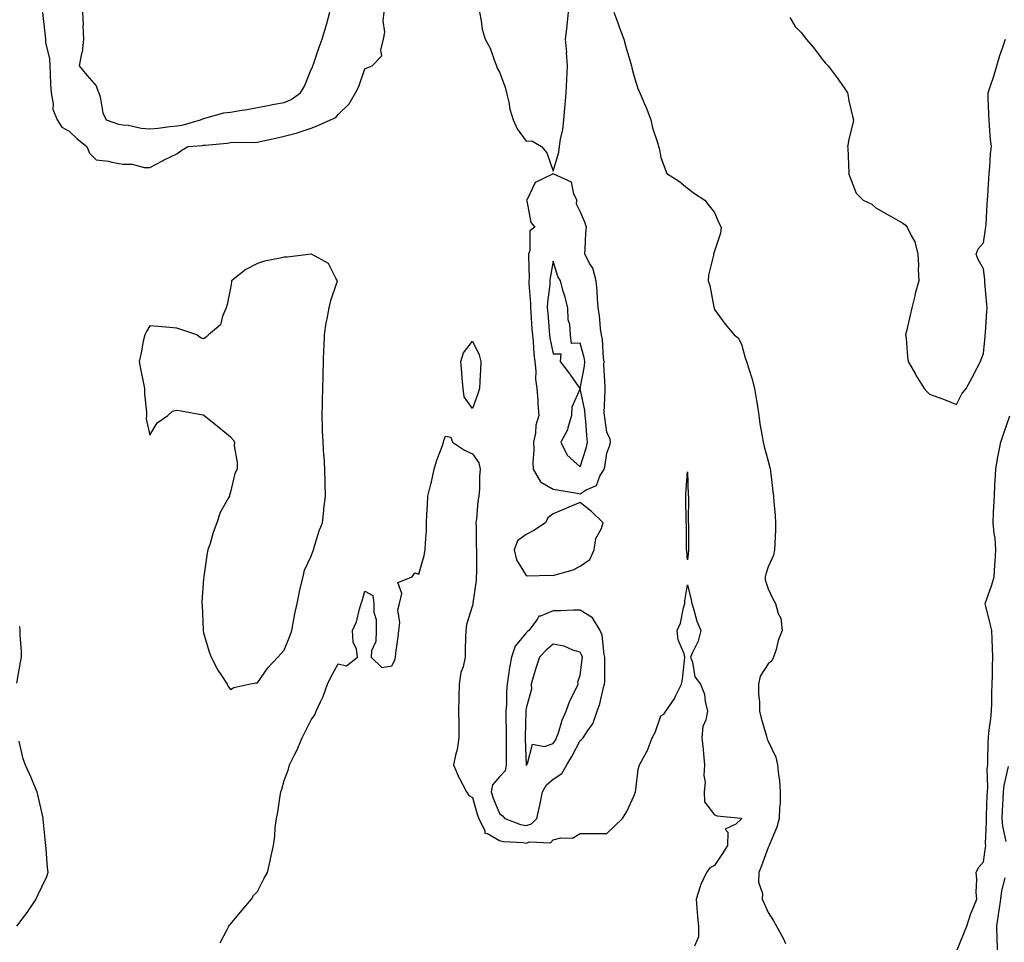
# Model space of a CAD drawing. Units: inches. Extents: x 915683 to 918323, y 7284698 to 7287338.
# Drawn here: x 916880 to 917246, y 7284956 to 7285299 of the extents above; entities that cross this region are included whole.
import ezdxf

# ---------------------------------------------------------------- set-up
doc = ezdxf.new("R2010")
doc.units = ezdxf.units.IN
doc.header["$MEASUREMENT"] = 0
doc.layers.add('Contour_91567284', color=7, linetype='Continuous', true_color=0x543ef1)

msp = doc.modelspace()

# ---------------------------------------------------------------- linework, layer by layer
at = {"layer": 'Contour_91567284'}
for points in [[(916888.19, 7285301.78, 3275), (916889.11, 7285292.97, 3275), (916889.23, 7285291.92, 3275), (916889.28, 7285290.69, 3275), (916890.73, 7285284.6, 3275), (916890.8, 7285281.92, 3275), (916891.03, 7285278.94, 3275), (916891.08, 7285274.95, 3275), (916891.35, 7285271.92, 3275), (916892.15, 7285267.82, 3275), (916892.02, 7285265.89, 3275), (916893.55, 7285261.92, 3275), (916895.29, 7285259.16, 3275), (916898.05, 7285257.68, 3275), (916900.97, 7285254.84, 3275), (916904.57, 7285251.92, 3275), (916905.59, 7285249.47, 3275), (916908.05, 7285247.04, 3275), (916912.67, 7285246.54, 3275), (916913.88, 7285246.09, 3275), (916918.05, 7285245.37, 3275), (916921.54, 7285245.41, 3275), (916925.89, 7285244.08, 3275), (916928.05, 7285244.14, 3275), (916932.7, 7285246.58, 3275), (916933.15, 7285246.81, 3275), (916938.05, 7285249.24, 3275), (916939.59, 7285250.38, 3275), (916942.23, 7285251.92, 3275), (916947.66, 7285252.31, 3275), (916948.05, 7285252.38, 3275), (916948.62, 7285252.49, 3275), (916956.8, 7285253.17, 3275), (916958.05, 7285253.45, 3275), (916959.7, 7285253.57, 3275), (916966.56, 7285253.4, 3275), (916968.05, 7285253.54, 3275), (916970.16, 7285254.03, 3275), (916974.93, 7285255.04, 3275), (916978.05, 7285255.81, 3275), (916982.98, 7285256.99, 3275), (916983.24, 7285257.11, 3275), (916988.05, 7285258.75, 3275), (916990.31, 7285259.65, 3275), (916995.19, 7285261.92, 3275), (916997.21, 7285262.76, 3275), (916998.05, 7285263.79, 3275), (917002.15, 7285267.82, 3275), (917004.53, 7285271.92, 3275), (917005.76, 7285274.21, 3275), (917008.05, 7285280.83, 3275), (917008.82, 7285281.15, 3275), (917010.68, 7285281.92, 3275), (917014.32, 7285285.65, 3275), (917013.92, 7285287.79, 3275), (917014.96, 7285291.92, 3275), (917015.49, 7285294.48, 3275), (917014.88, 7285298.75, 3275), (917015.24, 7285301.92, 3275)], [(916902.96, 7285301.92, 3276), (916903.24, 7285297.12, 3276), (916903.19, 7285296.77, 3276), (916903.38, 7285291.92, 3276), (916902.92, 7285287.05, 3276), (916902.68, 7285286.55, 3276), (916901.75, 7285281.92, 3276), (916904.57, 7285278.44, 3276), (916908.05, 7285274.55, 3276), (916908.76, 7285272.63, 3276), (916909.11, 7285271.92, 3276), (916909.59, 7285270.38, 3276), (916910.56, 7285264.43, 3276), (916911.79, 7285261.92, 3276), (916916.39, 7285260.26, 3276), (916918.05, 7285260.05, 3276), (916920.14, 7285259.82, 3276), (916924.88, 7285258.75, 3276), (916928.05, 7285258.49, 3276), (916931.19, 7285258.78, 3276), (916935.5, 7285259.37, 3276), (916938.05, 7285259.62, 3276), (916940.03, 7285259.94, 3276), (916946.95, 7285261.92, 3276), (916947.7, 7285262.27, 3276), (916948.05, 7285262.35, 3276), (916948.55, 7285262.43, 3276), (916955.52, 7285264.45, 3276), (916958.05, 7285264.72, 3276), (916961.48, 7285265.36, 3276), (916964.28, 7285265.7, 3276), (916968.05, 7285266.51, 3276), (916972.64, 7285267.33, 3276), (916973.65, 7285267.53, 3276), (916978.05, 7285268.32, 3276), (916980.59, 7285269.38, 3276), (916984.1, 7285271.92, 3276), (916985.56, 7285274.41, 3276), (916988.05, 7285280.57, 3276), (916988.49, 7285281.47, 3276), (916988.7, 7285281.92, 3276), (916989.06, 7285282.93, 3276), (916991.08, 7285288.89, 3276), (916992.19, 7285291.92, 3276), (916993.54, 7285296.43, 3276), (916993.87, 7285297.74, 3276), (916995.04, 7285301.92, 3276)], [(917050.61, 7285301.92, 3275), (917051.33, 7285298.64, 3275), (917051.67, 7285295.54, 3275), (917052.72, 7285291.92, 3275), (917054.62, 7285288.49, 3275), (917056.17, 7285283.8, 3275), (917056.95, 7285281.92, 3275), (917057.25, 7285281.12, 3275), (917058.05, 7285279.56, 3275), (917060.16, 7285274.03, 3275), (917060.67, 7285271.92, 3275), (917061.53, 7285268.44, 3275), (917061.96, 7285265.84, 3275), (917063.16, 7285261.92, 3275), (917064.6, 7285258.47, 3275), (917068.05, 7285253.97, 3275), (917070.17, 7285254.04, 3275), (917073.67, 7285251.92, 3275), (917075.69, 7285249.57, 3275), (917078.05, 7285242.77, 3275), (917080.13, 7285249.84, 3275), (917080.43, 7285251.92, 3275), (917080.74, 7285254.62, 3275), (917081.68, 7285258.29, 3275), (917081.98, 7285261.92, 3275), (917082.36, 7285266.23, 3275), (917082.52, 7285267.45, 3275), (917082.87, 7285271.92, 3275), (917083.11, 7285276.85, 3275), (917083.11, 7285276.98, 3275), (917083.32, 7285281.92, 3275), (917083.06, 7285286.9, 3275), (917083.07, 7285286.94, 3275), (917082.65, 7285291.92, 3275), (917083.21, 7285296.76, 3275), (917083.25, 7285297.12, 3275), (917083.78, 7285301.92, 3275)], [(917100.61, 7285301.92, 3275), (917102.05, 7285297.93, 3275), (917102.54, 7285296.41, 3275), (917104.33, 7285291.92, 3275), (917105.13, 7285289, 3275), (917106.8, 7285283.17, 3275), (917107.15, 7285281.92, 3275), (917107.34, 7285281.21, 3275), (917108.05, 7285278.38, 3275), (917109.59, 7285273.46, 3275), (917110.25, 7285271.92, 3275), (917111.91, 7285268.05, 3275), (917112.63, 7285266.5, 3275), (917114.38, 7285261.92, 3275), (917115.02, 7285258.88, 3275), (917116.95, 7285253.01, 3275), (917117.23, 7285251.92, 3275), (917117.45, 7285251.32, 3275), (917118.05, 7285247.9, 3275), (917119.67, 7285243.54, 3275), (917120.28, 7285241.92, 3275), (917125.04, 7285238.91, 3275), (917128.05, 7285236.42, 3275), (917130.6, 7285234.47, 3275), (917134.51, 7285231.92, 3275), (917136.02, 7285229.89, 3275), (917138.05, 7285227.39, 3275), (917139.63, 7285223.5, 3275), (917140.53, 7285221.92, 3275), (917140.22, 7285219.74, 3275), (917138.05, 7285212.96, 3275), (917137.76, 7285212.21, 3275), (917137.72, 7285211.92, 3275), (917137.69, 7285211.56, 3275), (917135.85, 7285204.13, 3275), (917135.7, 7285201.92, 3275), (917136.34, 7285200.21, 3275), (917137.84, 7285192.13, 3275), (917137.9, 7285191.92, 3275), (917137.92, 7285191.79, 3275), (917138.05, 7285191.3, 3275), (917142, 7285185.88, 3275), (917145.32, 7285181.92, 3275), (917146.9, 7285180.77, 3275), (917148.05, 7285178.37, 3275), (917149.48, 7285173.36, 3275), (917149.96, 7285171.92, 3275), (917150.77, 7285169.2, 3275), (917151.9, 7285165.78, 3275), (917152.95, 7285161.92, 3275), (917153.64, 7285157.51, 3275), (917153.86, 7285156.11, 3275), (917154.51, 7285151.92, 3275), (917154.93, 7285148.8, 3275), (917155.78, 7285144.19, 3275), (917156.11, 7285141.92, 3275), (917156.49, 7285140.37, 3275), (917158.05, 7285134.92, 3275), (917158.63, 7285132.5, 3275), (917158.72, 7285131.92, 3275), (917158.82, 7285131.15, 3275), (917159.76, 7285123.63, 3275), (917159.99, 7285121.92, 3275), (917160.1, 7285119.87, 3275), (917160.66, 7285114.53, 3275), (917160.78, 7285111.92, 3275), (917160.69, 7285109.27, 3275), (917160.41, 7285101.92, 3275), (917160, 7285099.97, 3275), (917158.05, 7285095.57, 3275), (917157.14, 7285092.83, 3275), (917156.94, 7285091.92, 3275), (917156.93, 7285090.8, 3275), (917158.05, 7285087.4, 3275), (917159.78, 7285083.66, 3275), (917160.7, 7285081.92, 3275), (917161.7, 7285078.28, 3275), (917162.68, 7285076.55, 3275), (917163.21, 7285071.92, 3275), (917161.74, 7285068.23, 3275), (917160.92, 7285064.79, 3275), (917160.01, 7285061.92, 3275), (917159.39, 7285060.58, 3275), (917158.05, 7285059.49, 3275), (917155.01, 7285054.96, 3275), (917154.37, 7285051.92, 3275), (917154.41, 7285048.28, 3275), (917154.73, 7285045.23, 3275), (917154.78, 7285041.92, 3275), (917155.43, 7285039.29, 3275), (917157.38, 7285032.59, 3275), (917157.56, 7285031.92, 3275), (917157.65, 7285031.52, 3275), (917158.05, 7285030.74, 3275), (917160.86, 7285024.73, 3275), (917161.49, 7285021.92, 3275), (917161.8, 7285018.17, 3275), (917162.24, 7285016.11, 3275), (917162.5, 7285011.92, 3275), (917162.41, 7285007.55, 3275), (917162.21, 7285006.09, 3275), (917162.11, 7285001.92, 3275), (917161.25, 7284998.73, 3275), (917158.46, 7284992.33, 3275), (917158.32, 7284991.92, 3275), (917158.31, 7284991.67, 3275), (917158.05, 7284991.24, 3275), (917155.58, 7284984.38, 3275), (917154.52, 7284981.92, 3275), (917154.44, 7284978.31, 3275), (917155.94, 7284974.04, 3275), (917155.82, 7284971.92, 3275), (917156.5, 7284970.37, 3275), (917158.05, 7284966.95, 3275), (917160, 7284963.87, 3275), (917161.14, 7284961.92, 3275), (917163.57, 7284957.44, 3275), (917164.47, 7284955.49, 3275)], [(917166, 7285299.88, 3276), (917168.05, 7285296.59, 3276), (917170.39, 7285294.26, 3276), (917172.09, 7285291.92, 3276), (917174.9, 7285288.78, 3276), (917178.05, 7285284.39, 3276), (917179.26, 7285283.12, 3276), (917180.34, 7285281.92, 3276), (917183.63, 7285277.5, 3276), (917186.22, 7285273.76, 3276), (917187.5, 7285271.92, 3276), (917187.58, 7285271.45, 3276), (917188.05, 7285268.95, 3276), (917189.38, 7285263.26, 3276), (917189.71, 7285261.92, 3276), (917189.49, 7285260.48, 3276), (917188.05, 7285254.69, 3276), (917187.62, 7285252.35, 3276), (917187.56, 7285251.92, 3276), (917187.58, 7285251.45, 3276), (917188, 7285241.97, 3276), (917188, 7285241.92, 3276), (917188.01, 7285241.88, 3276), (917188.05, 7285241.63, 3276), (917190.71, 7285234.58, 3276), (917193.37, 7285231.92, 3276), (917196.59, 7285230.46, 3276), (917198.05, 7285229.13, 3276), (917202.63, 7285226.5, 3276), (917204.57, 7285225.4, 3276), (917208.05, 7285223.43, 3276), (917208.92, 7285222.79, 3276), (917209.72, 7285221.92, 3276), (917211.13, 7285218.84, 3276), (917212.6, 7285216.46, 3276), (917213.7, 7285211.92, 3276), (917213.91, 7285207.78, 3276), (917213.81, 7285206.16, 3276), (917214, 7285201.92, 3276), (917212.66, 7285197.31, 3276), (917212.51, 7285196.38, 3276), (917211.43, 7285191.92, 3276), (917210.82, 7285189.16, 3276), (917209.44, 7285183.31, 3276), (917209.12, 7285181.92, 3276), (917209.27, 7285180.7, 3276), (917209.86, 7285173.74, 3276), (917210.11, 7285171.92, 3276), (917212.76, 7285167.2, 3276), (917212.97, 7285166.83, 3276), (917216, 7285161.92, 3276), (917216.97, 7285160.84, 3276), (917218.05, 7285159.82, 3276), (917221.41, 7285158.56, 3276), (917223.81, 7285157.68, 3276), (917228.05, 7285156.02, 3276), (917230.07, 7285159.9, 3276), (917231.64, 7285161.92, 3276), (917233.92, 7285166.05, 3276), (917235.76, 7285169.63, 3276), (917236.96, 7285171.92, 3276), (917237.21, 7285172.76, 3276), (917238.05, 7285174.97, 3276), (917238.66, 7285181.31, 3276), (917238.72, 7285181.92, 3276), (917238.78, 7285182.65, 3276), (917239.33, 7285190.64, 3276), (917239.45, 7285191.92, 3276), (917239.33, 7285193.2, 3276), (917238.61, 7285201.36, 3276), (917238.56, 7285201.92, 3276), (917238.53, 7285202.4, 3276), (917238.05, 7285206.45, 3276), (917236.07, 7285209.95, 3276), (917235.32, 7285211.92, 3276), (917236.04, 7285213.93, 3276), (917238.05, 7285216.13, 3276), (917238.84, 7285221.14, 3276), (917238.92, 7285221.92, 3276), (917239.03, 7285222.9, 3276), (917239.42, 7285230.55, 3276), (917239.58, 7285231.92, 3276), (917239.69, 7285233.56, 3276), (917240.07, 7285239.9, 3276), (917240.2, 7285241.92, 3276), (917240.45, 7285244.31, 3276), (917240.71, 7285249.26, 3276), (917241, 7285251.92, 3276), (917240.72, 7285254.6, 3276), (917240.36, 7285259.61, 3276), (917240.13, 7285261.92, 3276), (917240.12, 7285263.98, 3276), (917239.87, 7285270.1, 3276), (917239.85, 7285271.92, 3276), (917240.7, 7285274.57, 3276), (917241.9, 7285278.07, 3276), (917243.06, 7285281.92, 3276), (917244.13, 7285285.84, 3276), (917245.43, 7285289.3, 3276), (917246.27, 7285291.92, 3276)], [(917228.05, 7284952.45, 3275), (917230.77, 7284959.2, 3275), (917231.87, 7284961.92, 3275), (917233.34, 7284966.63, 3275), (917233.9, 7284967.77, 3275), (917235.6, 7284971.92, 3275), (917235.39, 7284974.58, 3275), (917235.57, 7284979.44, 3275), (917235.31, 7284981.92, 3275), (917236.27, 7284983.7, 3275), (917238.05, 7284985.82, 3275), (917238.85, 7284991.12, 3275), (917238.91, 7284991.92, 3275), (917238.83, 7284992.69, 3275), (917239.25, 7285000.72, 3275), (917239.15, 7285001.92, 3275), (917239.21, 7285003.08, 3275), (917239.5, 7285010.47, 3275), (917239.57, 7285011.92, 3275), (917239.72, 7285013.59, 3275), (917239.48, 7285020.49, 3275), (917239.64, 7285021.92, 3275), (917239.69, 7285023.56, 3275), (917239.85, 7285030.11, 3275), (917239.91, 7285031.92, 3275), (917240.11, 7285033.98, 3275), (917240.82, 7285039.15, 3275), (917241.07, 7285041.92, 3275), (917241.18, 7285045.05, 3275), (917241.2, 7285048.77, 3275), (917241.32, 7285051.92, 3275), (917241.43, 7285055.3, 3275), (917241.42, 7285058.55, 3275), (917241.55, 7285061.92, 3275), (917241.41, 7285065.28, 3275), (917241.27, 7285068.7, 3275), (917241.15, 7285071.92, 3275), (917240.53, 7285074.4, 3275), (917238.98, 7285080.99, 3275), (917238.75, 7285081.92, 3275), (917239.09, 7285082.96, 3275), (917241.12, 7285088.85, 3275), (917242.04, 7285091.92, 3275), (917242.3, 7285096.18, 3275), (917242.36, 7285097.61, 3275), (917242.63, 7285101.92, 3275), (917242.37, 7285106.24, 3275), (917242.01, 7285107.96, 3275), (917241.69, 7285111.92, 3275), (917241.86, 7285115.73, 3275), (917241.96, 7285118.01, 3275), (917242.13, 7285121.92, 3275), (917242.35, 7285126.22, 3275), (917242.4, 7285127.57, 3275), (917242.63, 7285131.92, 3275), (917243.45, 7285136.52, 3275), (917243.72, 7285137.58, 3275), (917244.59, 7285141.92, 3275), (917245.38, 7285144.59, 3275), (917247.85, 7285151.71, 3275)], [(916954.25, 7284955.72, 3274), (916956.78, 7284960.64, 3274), (916957.43, 7284961.92, 3274), (916957.65, 7284962.32, 3274), (916958.05, 7284962.71, 3274), (916962.23, 7284967.74, 3274), (916965.86, 7284971.92, 3274), (916966.6, 7284973.37, 3274), (916968.05, 7284974.77, 3274), (916970.5, 7284979.48, 3274), (916971.77, 7284981.92, 3274), (916972.88, 7284986.75, 3274), (916972.95, 7284987.02, 3274), (916974, 7284991.92, 3274), (916974.59, 7284995.39, 3274), (916974.68, 7284998.55, 3274), (916975.13, 7285001.92, 3274), (916975.66, 7285004.31, 3274), (916976.49, 7285010.37, 3274), (916976.8, 7285011.92, 3274), (916977.11, 7285012.87, 3274), (916978.05, 7285016.1, 3274), (916979.61, 7285020.37, 3274), (916980, 7285021.92, 3274), (916981.83, 7285025.71, 3274), (916982.66, 7285027.31, 3274), (916984.65, 7285031.92, 3274), (916985.79, 7285034.18, 3274), (916988.05, 7285038.69, 3274), (916989.42, 7285040.55, 3274), (916989.92, 7285041.92, 3274), (916991.47, 7285045.34, 3274), (916992.56, 7285047.41, 3274), (916994.1, 7285051.92, 3274), (916995.42, 7285054.55, 3274), (916998.05, 7285059.55, 3274), (917001.19, 7285058.78, 3274), (917005.28, 7285061.92, 3274), (917004.89, 7285065.07, 3274), (917003.61, 7285067.48, 3274), (917003.41, 7285071.92, 3274), (917004.86, 7285075.11, 3274), (917005.98, 7285079.85, 3274), (917006.68, 7285081.92, 3274), (917007.07, 7285082.91, 3274), (917008.05, 7285086.54, 3274), (917011.01, 7285084.88, 3274), (917011.33, 7285081.92, 3274), (917011.32, 7285078.66, 3274), (917012.18, 7285076.04, 3274), (917012.17, 7285071.92, 3274), (917012.1, 7285067.87, 3274), (917010.45, 7285064.32, 3274), (917010.36, 7285061.92, 3274), (917014.27, 7285058.14, 3274), (917018.05, 7285058.76, 3274), (917019.16, 7285060.81, 3274), (917019.4, 7285061.92, 3274), (917019.58, 7285063.45, 3274), (917020.38, 7285069.59, 3274), (917020.65, 7285071.92, 3274), (917021.02, 7285074.89, 3274), (917020.34, 7285079.63, 3274), (917020.88, 7285081.92, 3274), (917021.79, 7285085.66, 3274), (917020.23, 7285089.74, 3274), (917025.63, 7285091.92, 3274), (917026.66, 7285093.31, 3274), (917028.05, 7285092.84, 3274), (917030.13, 7285099.84, 3274), (917030.5, 7285101.92, 3274), (917030.54, 7285104.4, 3274), (917030.93, 7285109.04, 3274), (917030.96, 7285111.92, 3274), (917031.09, 7285114.96, 3274), (917031.29, 7285118.69, 3274), (917031.41, 7285121.92, 3274), (917032.51, 7285126.38, 3274), (917032.76, 7285127.21, 3274), (917033.77, 7285131.92, 3274), (917034.74, 7285135.23, 3274), (917036.87, 7285140.74, 3274), (917037.27, 7285141.92, 3274), (917037.38, 7285142.59, 3274), (917038.05, 7285144.13, 3274), (917039.96, 7285143.83, 3274), (917040.61, 7285141.92, 3274), (917045.12, 7285138.99, 3274), (917048.05, 7285137.6, 3274), (917050.4, 7285134.27, 3274), (917050.88, 7285131.92, 3274), (917050.59, 7285129.37, 3274), (917050.69, 7285124.56, 3274), (917050.46, 7285121.92, 3274), (917050.02, 7285119.95, 3274), (917049.57, 7285113.44, 3274), (917049.31, 7285111.92, 3274), (917049.39, 7285110.58, 3274), (917049.44, 7285103.32, 3274), (917049.53, 7285101.92, 3274), (917049.48, 7285100.49, 3274), (917049.5, 7285093.38, 3274), (917049.45, 7285091.92, 3274), (917049.42, 7285090.54, 3274), (917048.18, 7285082.06, 3274), (917048.18, 7285081.92, 3274), (917048.17, 7285081.79, 3274), (917048.05, 7285081.14, 3274), (917045.86, 7285074.11, 3274), (917045.54, 7285071.92, 3274), (917045.5, 7285069.36, 3274), (917045.37, 7285064.6, 3274), (917045.33, 7285061.92, 3274), (917044.56, 7285058.42, 3274), (917043.68, 7285056.29, 3274), (917043.09, 7285051.92, 3274), (917042.95, 7285047.02, 3274), (917042.97, 7285046.84, 3274), (917042.87, 7285041.92, 3274), (917042.94, 7285037.03, 3274), (917042.95, 7285036.82, 3274), (917043.01, 7285031.92, 3274), (917042.37, 7285027.59, 3274), (917041.67, 7285025.54, 3274), (917040.93, 7285021.92, 3274), (917043.07, 7285016.94, 3274), (917043.15, 7285016.82, 3274), (917045.87, 7285011.92, 3274), (917046.7, 7285010.57, 3274), (917048.05, 7285009.75, 3274), (917049.72, 7285003.6, 3274), (917050.34, 7285001.92, 3274), (917052.59, 7284997.38, 3274), (917052.64, 7284996.51, 3274), (917053.62, 7284996.35, 3274), (917058.05, 7284993.83, 3274), (917059.57, 7284993.44, 3274), (917066.93, 7284993.04, 3274), (917068.05, 7284992.83, 3274), (917069.39, 7284993.27, 3274), (917077.04, 7284992.94, 3274), (917078.05, 7284994.03, 3274), (917080.93, 7284994.8, 3274), (917085.28, 7284994.69, 3274), (917088.05, 7284996.43, 3274), (917092.56, 7284996.42, 3274), (917093.53, 7284996.44, 3274), (917098.05, 7284996.43, 3274), (917103.77, 7285001.92, 3274), (917105.42, 7285004.55, 3274), (917108.05, 7285010.22, 3274), (917108.51, 7285011.46, 3274), (917108.65, 7285011.92, 3274), (917108.81, 7285012.68, 3274), (917109.67, 7285020.3, 3274), (917110.1, 7285021.92, 3274), (917112.75, 7285026.62, 3274), (917112.99, 7285026.99, 3274), (917114.92, 7285031.92, 3274), (917116.03, 7285033.94, 3274), (917118.05, 7285040.16, 3274), (917119.15, 7285040.82, 3274), (917119.92, 7285041.92, 3274), (917123.27, 7285046.7, 3274), (917123.58, 7285047.46, 3274), (917125.8, 7285051.92, 3274), (917126.12, 7285053.85, 3274), (917126.89, 7285060.76, 3274), (917127.06, 7285061.92, 3274), (917126.79, 7285063.18, 3274), (917124.55, 7285068.41, 3274), (917124.1, 7285071.92, 3274), (917125.36, 7285074.61, 3274), (917126.47, 7285080.35, 3274), (917126.98, 7285081.92, 3274), (917127.06, 7285082.91, 3274), (917128.05, 7285088.88, 3274), (917129.38, 7285083.25, 3274), (917129.58, 7285081.92, 3274), (917130.37, 7285079.61, 3274), (917131.48, 7285075.35, 3274), (917132.94, 7285071.92, 3274), (917132, 7285067.96, 3274), (917129.81, 7285063.69, 3274), (917129.16, 7285061.92, 3274), (917129.84, 7285060.13, 3274), (917130.75, 7285054.62, 3274), (917132.84, 7285051.92, 3274), (917134.37, 7285048.24, 3274), (917134.54, 7285045.43, 3274), (917135.41, 7285041.92, 3274), (917134.85, 7285038.72, 3274), (917133.74, 7285036.23, 3274), (917133.37, 7285031.92, 3274), (917133.88, 7285027.76, 3274), (917133.92, 7285026.05, 3274), (917134.35, 7285021.92, 3274), (917134.13, 7285017.99, 3274), (917134.54, 7285015.43, 3274), (917134.23, 7285011.92, 3274), (917134.31, 7285008.18, 3274), (917138.05, 7285003.32, 3274), (917139.03, 7285002.9, 3274), (917147.83, 7285002.13, 3274), (917148.05, 7285002.08, 3274), (917148.08, 7285001.95, 3274), (917148.08, 7285001.92, 3274), (917148.05, 7285001.85, 3274), (917146, 7284999.88, 3274), (917141.99, 7284997.98, 3274), (917142.99, 7284996.86, 3274), (917142.82, 7284991.92, 3274), (917141.06, 7284988.9, 3274), (917138.05, 7284984.47, 3274), (917136.33, 7284983.64, 3274), (917135.06, 7284981.92, 3274), (917132.86, 7284977.11, 3274), (917132.76, 7284976.63, 3274), (917131.17, 7284971.92, 3274), (917131.52, 7284968.45, 3274), (917131.66, 7284965.52, 3274), (917132.06, 7284961.92, 3274), (917132.08, 7284957.89, 3274), (917130.57, 7284954.45, 3274)], [(916879.53, 7285073.4, 3274), (916879.74, 7285071.92, 3274), (916879.71, 7285070.26, 3274), (916880.19, 7285064.06, 3274), (916880.16, 7285061.92, 3274), (916879.84, 7285060.13, 3274), (916878.48, 7285052.35, 3274)], [(916879.29, 7285030.69, 3274), (916880.75, 7285024.62, 3274), (916881.7, 7285021.92, 3274), (916883.67, 7285017.54, 3274), (916884.55, 7285015.42, 3274), (916886.06, 7285011.92, 3274), (916886.4, 7285010.27, 3274), (916888.05, 7285003.18, 3274), (916888.22, 7285002.09, 3274), (916888.24, 7285001.92, 3274), (916888.26, 7285001.71, 3274), (916889.15, 7284993.02, 3274), (916889.27, 7284991.92, 3274), (916889.39, 7284990.58, 3274), (916889.89, 7284983.76, 3274), (916890.07, 7284981.92, 3274), (916889.68, 7284980.3, 3274), (916888.05, 7284976.93, 3274), (916886.36, 7284973.61, 3274), (916885.7, 7284971.92, 3274), (916882.61, 7284967.36, 3274), (916879.69, 7284963.56, 3274), (916878.46, 7284961.92, 3274)], [(917246.55, 7284993.42, 3274), (917245.22, 7284999.09, 3274), (917244.99, 7285001.92, 3274), (917245.13, 7285004.84, 3274), (917245.39, 7285009.26, 3274), (917245.53, 7285011.92, 3274), (917245.73, 7285014.24, 3274), (917247.37, 7285021.25, 3274)], [(917243.41, 7284951.92, 3274), (917243.22, 7284956.74, 3274), (917243.16, 7284957.04, 3274), (917243.03, 7284961.92, 3274), (917243.66, 7284966.3, 3274), (917243.89, 7284967.76, 3274), (917244.51, 7284971.92, 3274), (917244.87, 7284975.09, 3274), (917246.08, 7284979.95, 3274)]]:
    msp.add_polyline3d(points, dxfattribs=at)
for points in [[(917088.05, 7285122.75, 3275), (917090.34, 7285124.21, 3275), (917094.18, 7285125.79, 3275), (917095.46, 7285129.33, 3275), (917097.02, 7285131.92, 3275), (917097.23, 7285132.74, 3275), (917098.05, 7285137.81, 3275), (917099.13, 7285140.85, 3275), (917099.39, 7285141.92, 3275), (917099.2, 7285143.07, 3275), (917098.05, 7285145.71, 3275), (917097.22, 7285151.09, 3275), (917097.14, 7285151.92, 3275), (917097.06, 7285152.91, 3275), (917097.41, 7285161.28, 3275), (917097.34, 7285161.92, 3275), (917097.39, 7285162.57, 3275), (917096.92, 7285170.79, 3275), (917096.99, 7285171.92, 3275), (917096.79, 7285173.18, 3275), (917096.34, 7285180.2, 3275), (917096, 7285181.92, 3275), (917095.69, 7285184.27, 3275), (917095.23, 7285189.1, 3275), (917094.83, 7285191.92, 3275), (917094.53, 7285195.44, 3275), (917094.36, 7285198.24, 3275), (917094.03, 7285201.92, 3275), (917092.79, 7285206.66, 3275), (917091.68, 7285208.29, 3275), (917089.79, 7285211.92, 3275), (917089.94, 7285213.81, 3275), (917090.19, 7285219.78, 3275), (917090.38, 7285221.92, 3275), (917089.86, 7285223.74, 3275), (917088.05, 7285227.82, 3275), (917086.67, 7285230.54, 3275), (917086.88, 7285231.92, 3275), (917085.69, 7285234.28, 3275), (917084.83, 7285238.7, 3275), (917078.29, 7285241.68, 3275), (917078.05, 7285241.84, 3275), (917077.83, 7285241.7, 3275), (917071.41, 7285238.55, 3275), (917068.41, 7285232.28, 3275), (917068.17, 7285231.92, 3275), (917068.26, 7285231.71, 3275), (917069.78, 7285223.65, 3275), (917071.18, 7285221.92, 3275), (917069.35, 7285220.61, 3275), (917069.37, 7285213.24, 3275), (917068.88, 7285211.92, 3275), (917068.82, 7285211.15, 3275), (917069.09, 7285202.96, 3275), (917069.03, 7285201.92, 3275), (917069, 7285200.97, 3275), (917069.65, 7285193.52, 3275), (917069.62, 7285191.92, 3275), (917069.74, 7285190.22, 3275), (917070.14, 7285184.02, 3275), (917070.31, 7285181.92, 3275), (917070.6, 7285179.37, 3275), (917070.81, 7285174.67, 3275), (917071.18, 7285171.92, 3275), (917071.54, 7285168.43, 3275), (917071.52, 7285165.39, 3275), (917071.97, 7285161.92, 3275), (917072.33, 7285157.63, 3275), (917072.29, 7285156.16, 3275), (917072.75, 7285151.92, 3275), (917071.66, 7285148.31, 3275), (917071.48, 7285145.35, 3275), (917070.76, 7285141.92, 3275), (917070.81, 7285139.16, 3275), (917070.52, 7285134.38, 3275), (917070.56, 7285131.92, 3275), (917073.3, 7285127.17, 3275), (917078.05, 7285124.53, 3275), (917080.23, 7285124.11, 3275), (917087.02, 7285122.95, 3275)], [(916958.05, 7285049.91, 3275), (916959.23, 7285050.75, 3275), (916964.82, 7285051.92, 3275), (916967.53, 7285052.45, 3275), (916968.05, 7285052.44, 3275), (916971.9, 7285058.06, 3275), (916975.65, 7285061.92, 3275), (916976.73, 7285063.24, 3275), (916978.05, 7285064.56, 3275), (916980.14, 7285069.83, 3275), (916980.81, 7285071.92, 3275), (916981.5, 7285075.38, 3275), (916981.93, 7285078.04, 3275), (916982.78, 7285081.92, 3275), (916983.66, 7285086.31, 3275), (916984.14, 7285088.01, 3275), (916985.05, 7285091.92, 3275), (916985.62, 7285094.35, 3275), (916988.05, 7285099.49, 3275), (916988.65, 7285101.32, 3275), (916988.89, 7285101.92, 3275), (916989.33, 7285103.21, 3275), (916991.01, 7285108.96, 3275), (916992.23, 7285111.92, 3275), (916992.73, 7285116.6, 3275), (916992.75, 7285117.21, 3275), (916993.32, 7285121.92, 3275), (916993.25, 7285126.72, 3275), (916993.26, 7285127.13, 3275), (916993.17, 7285131.92, 3275), (916992.84, 7285136.71, 3275), (916992.8, 7285137.17, 3275), (916992.47, 7285141.92, 3275), (916992.32, 7285146.19, 3275), (916992.25, 7285147.72, 3275), (916992.1, 7285151.92, 3275), (916992.21, 7285156.08, 3275), (916992.29, 7285157.68, 3275), (916992.39, 7285161.92, 3275), (916992.5, 7285166.36, 3275), (916992.54, 7285167.44, 3275), (916992.65, 7285171.92, 3275), (916992.8, 7285176.67, 3275), (916992.83, 7285177.13, 3275), (916992.97, 7285181.92, 3275), (916993.65, 7285186.32, 3275), (916993.99, 7285187.86, 3275), (916994.69, 7285191.92, 3275), (916995.34, 7285194.63, 3275), (916997.68, 7285201.55, 3275), (916997.79, 7285201.92, 3275), (916997.29, 7285202.68, 3275), (916994.53, 7285208.4, 3275), (916988.12, 7285211.84, 3275), (916988.05, 7285211.9, 3275), (916988.03, 7285211.9, 3275), (916979.15, 7285210.82, 3275), (916978.05, 7285210.82, 3275), (916976.54, 7285210.41, 3275), (916970.64, 7285209.33, 3275), (916968.05, 7285208.44, 3275), (916963.76, 7285206.22, 3275), (916958.48, 7285201.92, 3275), (916958.44, 7285201.53, 3275), (916958.05, 7285199.19, 3275), (916956.82, 7285193.15, 3275), (916956.4, 7285191.92, 3275), (916955.02, 7285188.89, 3275), (916954.36, 7285185.61, 3275), (916949.91, 7285181.92, 3275), (916948.94, 7285181.03, 3275), (916948.05, 7285180.36, 3275), (916946.93, 7285180.8, 3275), (916945.48, 7285181.92, 3275), (916939.92, 7285183.8, 3275), (916938.05, 7285184.31, 3275), (916935.41, 7285184.56, 3275), (916931.11, 7285184.98, 3275), (916928.05, 7285185.29, 3275), (916926.8, 7285183.16, 3275), (916926.15, 7285181.92, 3275), (916925.61, 7285179.48, 3275), (916924.82, 7285175.15, 3275), (916924.04, 7285171.92, 3275), (916924.76, 7285168.63, 3275), (916925.55, 7285164.42, 3275), (916926.07, 7285161.92, 3275), (916926.12, 7285160, 3275), (916926.8, 7285153.18, 3275), (916926.83, 7285151.92, 3275), (916926.73, 7285150.6, 3275), (916928.05, 7285144.51, 3275), (916930.81, 7285149.16, 3275), (916934.75, 7285151.92, 3275), (916936.52, 7285153.45, 3275), (916938.05, 7285153.84, 3275), (916939.73, 7285153.61, 3275), (916947.82, 7285152.15, 3275), (916948.05, 7285152.12, 3275), (916948.15, 7285152.03, 3275), (916948.26, 7285151.92, 3275), (916953.67, 7285147.55, 3275), (916958.05, 7285143.91, 3275), (916959.01, 7285142.88, 3275), (916959.55, 7285141.92, 3275), (916959.43, 7285140.54, 3275), (916960.58, 7285134.45, 3275), (916960.47, 7285131.92, 3275), (916959.71, 7285130.25, 3275), (916958.05, 7285123.3, 3275), (916957.71, 7285122.26, 3275), (916957.67, 7285121.92, 3275), (916957.34, 7285121.21, 3275), (916954.21, 7285115.76, 3275), (916952.97, 7285111.92, 3275), (916951.59, 7285108.38, 3275), (916950.44, 7285104.31, 3275), (916949.64, 7285101.92, 3275), (916949.35, 7285100.62, 3275), (916948.11, 7285091.99, 3275), (916948.1, 7285091.92, 3275), (916948.09, 7285091.87, 3275), (916948.05, 7285091.15, 3275), (916947.45, 7285082.52, 3275), (916947.45, 7285081.92, 3275), (916947.48, 7285081.35, 3275), (916947.83, 7285072.13, 3275), (916947.84, 7285071.92, 3275), (916947.87, 7285071.74, 3275), (916948.05, 7285071.08, 3275), (916950.1, 7285063.97, 3275), (916950.91, 7285061.92, 3275), (916953.32, 7285057.19, 3275), (916954.49, 7285055.48, 3275), (916956.77, 7285051.92, 3275), (916957.24, 7285051.12, 3275)], [(917088.05, 7285132.76, 3276), (917090.29, 7285139.67, 3276), (917090.79, 7285141.92, 3276), (917090.52, 7285144.38, 3276), (917090.17, 7285149.79, 3276), (917089.95, 7285151.92, 3276), (917089.82, 7285153.69, 3276), (917088.05, 7285161.91, 3276), (917089.7, 7285170.27, 3276), (917089.8, 7285171.92, 3276), (917089.56, 7285173.43, 3276), (917088.05, 7285178.73, 3276), (917084.84, 7285178.71, 3276), (917084.53, 7285181.92, 3276), (917084.27, 7285185.7, 3276), (917083.6, 7285187.47, 3276), (917083.44, 7285191.92, 3276), (917082.4, 7285196.27, 3276), (917081.79, 7285198.18, 3276), (917080.77, 7285201.92, 3276), (917079.72, 7285203.6, 3276), (917078.05, 7285209.23, 3276), (917076.91, 7285203.05, 3276), (917076.84, 7285201.92, 3276), (917076.8, 7285200.67, 3276), (917075.91, 7285194.06, 3276), (917075.87, 7285191.92, 3276), (917076.02, 7285189.89, 3276), (917076.59, 7285183.38, 3276), (917076.71, 7285181.92, 3276), (917076.85, 7285180.72, 3276), (917078.05, 7285174.83, 3276), (917080.94, 7285174.8, 3276), (917080.67, 7285171.92, 3276), (917083.93, 7285167.8, 3276), (917088, 7285161.97, 3276), (917088.04, 7285161.91, 3276), (917084.98, 7285154.99, 3276), (917084.87, 7285151.92, 3276), (917083.46, 7285147.33, 3276), (917083.37, 7285146.6, 3276), (917080.94, 7285141.92, 3276), (917083.3, 7285137.17, 3276)], [(917048.05, 7285154.47, 3274), (917044.96, 7285158.82, 3274), (917044.6, 7285161.92, 3274), (917044.24, 7285165.74, 3274), (917044.04, 7285167.92, 3274), (917043.66, 7285171.92, 3274), (917044.74, 7285175.23, 3274), (917048.05, 7285179.48, 3274), (917050.53, 7285174.39, 3274), (917051.19, 7285171.92, 3274), (917051.05, 7285168.91, 3274), (917050.77, 7285164.64, 3274), (917050.65, 7285161.92, 3274), (917050.01, 7285159.97, 3274)], [(917128.05, 7285098.15, 3274), (917127.72, 7285101.59, 3274), (917127.63, 7285101.92, 3274), (917127.59, 7285102.38, 3274), (917127.59, 7285111.46, 3274), (917127.54, 7285111.92, 3274), (917127.52, 7285112.45, 3274), (917127.41, 7285121.29, 3274), (917127.38, 7285121.92, 3274), (917127.39, 7285122.58, 3274), (917128.05, 7285130.93, 3274), (917128.3, 7285122.17, 3274), (917128.32, 7285121.92, 3274), (917128.34, 7285121.64, 3274), (917128.28, 7285112.15, 3274), (917128.3, 7285111.92, 3274), (917128.32, 7285111.65, 3274), (917128.32, 7285102.19, 3274), (917128.34, 7285101.92, 3274), (917128.38, 7285101.59, 3274)], [(917088.05, 7285095.78, 3275), (917091.65, 7285098.32, 3275), (917093.33, 7285101.92, 3275), (917093.87, 7285106.11, 3275), (917096.02, 7285109.89, 3275), (917096.61, 7285111.92, 3275), (917092.3, 7285116.17, 3275), (917088.05, 7285119.57, 3275), (917083.9, 7285117.77, 3275), (917082.73, 7285117.24, 3275), (917078.05, 7285115.35, 3275), (917076.1, 7285113.87, 3275), (917075.14, 7285111.92, 3275), (917070.83, 7285109.15, 3275), (917068.05, 7285107.59, 3275), (917064.75, 7285105.22, 3275), (917063.56, 7285101.92, 3275), (917064.35, 7285098.22, 3275), (917068.05, 7285092.33, 3275), (917068.34, 7285092.21, 3275), (917077.47, 7285092.5, 3275), (917078.05, 7285092.38, 3275), (917078.77, 7285092.64, 3275), (917085.46, 7285094.51, 3275)], [(917068.05, 7284999.32, 3275), (917070.01, 7284999.96, 3275), (917071.91, 7285001.92, 3275), (917073.06, 7285006.91, 3275), (917073.06, 7285006.93, 3275), (917074.11, 7285011.92, 3275), (917075.52, 7285014.45, 3275), (917078.05, 7285016.65, 3275), (917081.29, 7285018.68, 3275), (917083.16, 7285021.92, 3275), (917084.98, 7285024.99, 3275), (917088.05, 7285030.94, 3275), (917088.62, 7285031.34, 3275), (917089.21, 7285031.92, 3275), (917091.18, 7285035.05, 3275), (917092.78, 7285037.19, 3275), (917094.35, 7285041.92, 3275), (917095.35, 7285044.62, 3275), (917096.77, 7285050.64, 3275), (917097.16, 7285051.92, 3275), (917097.22, 7285052.75, 3275), (917097.2, 7285061.07, 3275), (917097.25, 7285061.92, 3275), (917096.96, 7285063, 3275), (917096.26, 7285070.12, 3275), (917095.49, 7285071.92, 3275), (917092.7, 7285076.58, 3275), (917088.05, 7285079.46, 3275), (917085.55, 7285079.42, 3275), (917080.73, 7285079.24, 3275), (917078.05, 7285079.2, 3275), (917073.38, 7285077.24, 3275), (917072.75, 7285077.22, 3275), (917072.1, 7285075.96, 3275), (917069.05, 7285071.92, 3275), (917068.5, 7285071.47, 3275), (917068.05, 7285070.99, 3275), (917063.94, 7285066.03, 3275), (917062.51, 7285061.92, 3275), (917061.83, 7285058.13, 3275), (917061.48, 7285055.35, 3275), (917060.92, 7285051.92, 3275), (917060.72, 7285049.25, 3275), (917060.65, 7285044.52, 3275), (917060.47, 7285041.92, 3275), (917060.46, 7285039.52, 3275), (917060.56, 7285034.43, 3275), (917060.55, 7285031.92, 3275), (917060.58, 7285029.38, 3275), (917060.55, 7285024.42, 3275), (917060.6, 7285021.92, 3275), (917060.24, 7285019.73, 3275), (917058.05, 7285017.41, 3275), (917055.44, 7285014.53, 3275), (917054.93, 7285011.92, 3275), (917055.69, 7285009.56, 3275), (917058.05, 7285003.84, 3275), (917059.16, 7285003.02, 3275), (917060.05, 7285001.92, 3275), (917065.86, 7284999.73, 3275)], [(917068.05, 7285021.69, 3276), (917068.12, 7285021.85, 3276), (917068.2, 7285021.92, 3276), (917068.51, 7285022.39, 3276), (917070.36, 7285029.61, 3276), (917074.82, 7285028.7, 3276), (917078.05, 7285029.81, 3276), (917078.86, 7285031.12, 3276), (917079.29, 7285031.92, 3276), (917079.98, 7285033.85, 3276), (917081.4, 7285038.57, 3276), (917082.85, 7285041.92, 3276), (917084.26, 7285045.71, 3276), (917086.7, 7285050.57, 3276), (917087.3, 7285051.92, 3276), (917087.25, 7285052.72, 3276), (917088.05, 7285055.34, 3276), (917088.88, 7285061.09, 3276), (917088.93, 7285061.92, 3276), (917088.75, 7285062.61, 3276), (917088.05, 7285063.86, 3276), (917085.33, 7285064.64, 3276), (917082.18, 7285066.05, 3276), (917078.05, 7285066.79, 3276), (917075.4, 7285064.58, 3276), (917072.91, 7285061.92, 3276), (917071.74, 7285058.23, 3276), (917070.63, 7285054.5, 3276), (917069.84, 7285051.92, 3276), (917069.93, 7285050.04, 3276), (917068.05, 7285043.01, 3276), (917067.92, 7285042.05, 3276), (917067.91, 7285041.92, 3276), (917067.91, 7285041.78, 3276), (917067.61, 7285032.37, 3276), (917067.6, 7285031.92, 3276), (917067.61, 7285031.48, 3276), (917067.99, 7285021.98, 3276), (917068, 7285021.92, 3276), (917067.98, 7285021.85, 3276)]]:
    msp.add_polyline3d(points, close=True, dxfattribs=at)

doc.saveas('drawing.dxf')
